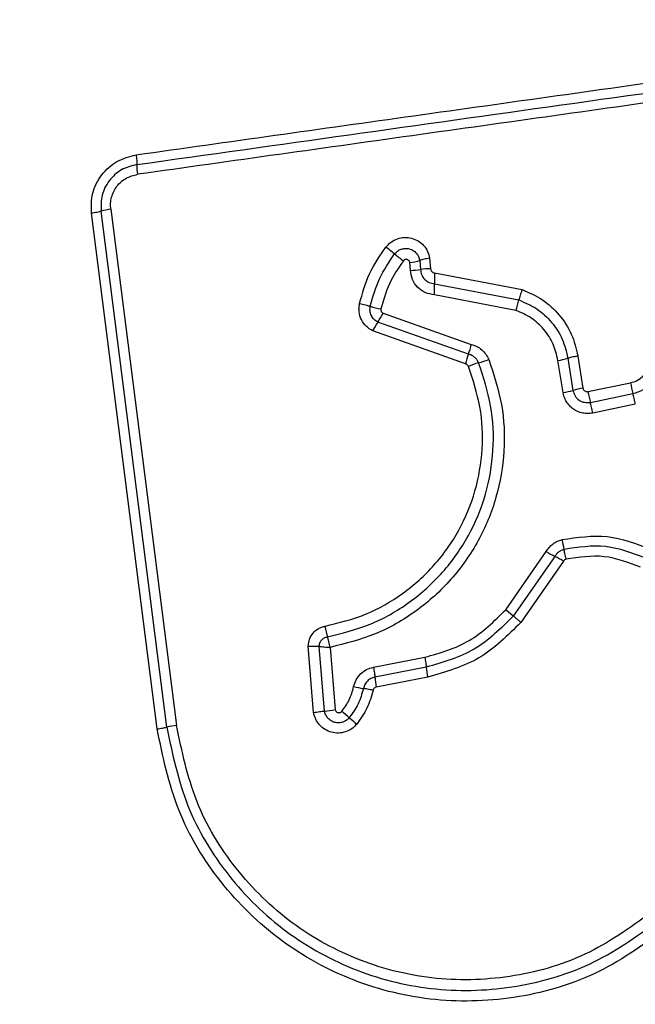
# Model space of a CAD drawing. Units: millimetres. Extents: x 15710 to 26620, y 23400 to 39395.
# Drawn here: x 19926 to 19944, y 32784 to 32813 of the extents above; entities that cross this region are included whole.
import ezdxf

# ---------------------------------------------------------------- set-up
doc = ezdxf.new("R2010")
doc.units = ezdxf.units.MM
doc.header["$LTSCALE"] = 200
doc.layers.add('OTWORY_MONTAŻOWE', color=1, linetype='Continuous')

msp = doc.modelspace()

# ---------------------------------------------------------------- linework, layer by layer
at = {"color": 7, "linetype": 'Continuous', "lineweight": 25}
for p, q in [((19928.53, 32807.344), (19930.486, 32791.985)), ((19929.906, 32791.884), (19927.953, 32807.224)), ((19930.196, 32791.935), (19928.241, 32807.284)), ((19938.013, 32805.889), (19938.04, 32805.576)), ((19937.446, 32805.528), (19937.427, 32805.756)), ((19937.72, 32805.822), (19937.743, 32805.552)), ((19938.16, 32805.453), (19940.761, 32804.955)), ((19938.157, 32805.126), (19940.67, 32804.645)), ((19940.579, 32804.337), (19938.153, 32804.801)), ((19936.627, 32804.253), (19939.251, 32803.322)), ((19939.165, 32803.034), (19936.474, 32803.989)), ((19939.078, 32802.746), (19936.321, 32803.724)), ((19942.125, 32802.911), (19942.276, 32801.956)), ((19942.421, 32802.976), (19942.573, 32802.021)), ((19941.981, 32801.892), (19941.83, 32802.845)), ((19942.721, 32801.918), (19943.986, 32802.179)), ((19942.793, 32801.599), (19944.058, 32801.86)), ((19944.13, 32801.542), (19942.865, 32801.282)), ((19940.277, 32795.431), (19941.479, 32797.158)), ((19941.737, 32797.017), (19940.501, 32795.241)), ((19941.996, 32796.876), (19940.726, 32795.052)), ((19940.501, 32795.241), (19940.277, 32795.431)), ((19934.561, 32792.371), (19934.404, 32794.349)), ((19934.884, 32792.415), (19934.731, 32794.339)), ((19935.056, 32794.31), (19935.205, 32792.459)), ((19936.341, 32793.72), (19937.868, 32794.015)), ((19937.911, 32793.72), (19936.384, 32793.424)), ((19937.954, 32793.423), (19936.426, 32793.127))]:
    msp.add_line(p, q, dxfattribs=at)
for centre, radius, start, end in [((19931.365, 32808.673), 2.062, 179.9888, 188.0784), ((19928.752, 32805.558), 1.8, 97.0966, 106.497), ((19929.239, 32796.388), 12.348, 51.2291, 52.764), ((19944.698, 32815.635), 12.339, 231.2288, 232.7608), ((19937.127, 32807.765), 2.031, 278.4988, 286.9736), ((19937.415, 32807.724), 2.197, 270.812, 278.5735), ((19938.071, 32803.376), 2.2, 90.7982, 98.5695), ((19941.36, 32805.256), 3.206, 176.4798, 182.3136), ((19934.956, 32804.997), 3.203, 356.4916, 2.3153), ((19937.375, 32808.34), 4.044, 253.7955, 258.4369), ((19938.064, 32805.248), 2.674, 340.0843, 346.9827), ((19934.876, 32805.087), 1.939, 325.4979, 334.524), ((19938.075, 32802.889), 1.942, 145.5021, 154.5405), ((19937.069, 32803.822), 2.239, 339.4032, 347.0967), ((19941.264, 32802.245), 2.243, 159.407, 167.1105), ((19941.48, 32805.127), 2.308, 278.7147, 286.226), ((19940.101, 32800.456), 2.404, 105.2768, 112.8995), ((19938.835, 32805.091), 2.401, 285.2741, 292.8847), ((19949.877, 32803.339), 6.004, 191.1446, 194.2637), ((19941.62, 32804.244), 2.38, 278.7232, 286.0062), ((19942.934, 32799.665), 2.384, 98.71, 106.0027), ((19948.153, 32802.984), 5.536, 191.1028, 194.4859), ((19938.096, 32796.566), 3.972, 9.5508, 13.8308), ((19945.661, 32804.508), 8.457, 240.3652, 242.3571), ((19937.807, 32789.513), 8.471, 60.3618, 62.3559), ((19940.922, 32794.007), 3.024, 185.4592, 191.1397), ((19939.208, 32793.676), 2.836, 185.092, 191.1513), ((19936.902, 32798.53), 5.511, 257.9585, 261.01), ((19934.499, 32796.408), 4.012, 275.5086, 280.1434), ((19927.424, 32782.656), 12.595, 49.386, 50.7159), ((19943.836, 32801.795), 12.617, 229.3867, 230.7182), ((19930.868, 32788.942), 3.068, 97.153, 102.6537)]:
    msp.add_arc(centre, radius, start, end, dxfattribs=at)
for points, knots in [([(19928.217, 32822.917), (19927.465, 32822.873), (19925.995, 32822.788), (19923.869, 32822.115), (19921.926, 32821.082), (19920.215, 32819.675), (19918.807, 32817.966), (19917.773, 32816.023), (19917.097, 32813.895), (19917.011, 32812.421), (19916.967, 32811.667)], [0, 0, 0, 0, 0.127824, 0.2500041, 0.3757284, 0.4997539, 0.6237503, 0.7494314, 0.8718852, 1, 1, 1, 1]), ([(19927.575, 32818.668), (19926.745, 32818.573), (19925.085, 32818.384), (19922.975, 32816.913), (19921.501, 32814.803), (19921.312, 32813.141), (19921.217, 32812.309)], [0, 0, 0, 0, 0.250029, 0.499755, 0.749405, 1, 1, 1, 1]), ([(19929.282, 32808.963), (19932.034, 32809.351), (19937.621, 32810.138), (19946.052, 32811.324), (19951.73, 32812.121), (19954.56, 32812.518)], [0, 0, 0, 0, 0.327374, 0.664814, 1, 1, 1, 1]), ([(19954.633, 32811.943), (19951.822, 32811.547), (19946.191, 32810.755), (19937.749, 32809.569), (19932.132, 32808.779), (19929.323, 32808.384)], [0, 0, 0, 0, 0.332578, 0.666198, 1, 1, 1, 1]), ([(19927.953, 32807.224), (19927.95, 32807.427), (19927.945, 32807.832), (19928.232, 32808.386), (19928.691, 32808.81), (19929.085, 32808.912), (19929.282, 32808.963)], [0, 0, 0, 0, 0.250036, 0.499811, 0.749503, 1, 1, 1, 1]), ([(19929.282, 32808.963), (19929.286, 32808.935), (19929.293, 32808.879), (19929.299, 32808.799), (19929.303, 32808.727), (19929.303, 32808.692), (19929.303, 32808.674)], [0, 0, 0, 0, 0.237908, 0.487778, 0.743988, 1, 1, 1, 1]), ([(19929.303, 32808.674), (19929.145, 32808.633), (19928.831, 32808.552), (19928.463, 32808.213), (19928.234, 32807.77), (19928.239, 32807.446), (19928.241, 32807.284)], [0, 0, 0, 0, 0.249839, 0.500104, 0.750084, 1, 1, 1, 1]), ([(19928.53, 32807.344), (19928.526, 32807.404), (19928.517, 32807.524), (19928.559, 32807.763), (19928.694, 32808.04), (19928.971, 32808.293), (19929.206, 32808.353), (19929.323, 32808.384)], [0, 0, 0, 0, 0.125506, 0.251006, 0.500766, 0.750646, 1, 1, 1, 1]), ([(19928.241, 32807.284), (19928.224, 32807.278), (19928.189, 32807.268), (19928.117, 32807.251), (19928.038, 32807.236), (19927.981, 32807.228), (19927.953, 32807.224)], [0, 0, 0, 0, 0.256012, 0.512222, 0.762092, 1, 1, 1, 1]), ([(19936.711, 32806.219), (19936.759, 32806.272), (19936.855, 32806.377), (19937.05, 32806.475), (19937.262, 32806.515), (19937.477, 32806.493), (19937.675, 32806.409), (19937.84, 32806.273), (19937.963, 32806.096), (19937.996, 32805.958), (19938.013, 32805.889)], [0, 0, 0, 0, 0.124772, 0.249607, 0.374782, 0.499956, 0.625131, 0.750307, 0.875155, 1, 1, 1, 1]), ([(19935.928, 32804.536), (19936.012, 32804.838), (19936.179, 32805.441), (19936.533, 32805.96), (19936.711, 32806.219)], [0, 0, 0, 0, 0.499996, 1, 1, 1, 1]), ([(19936.971, 32806.015), (19936.999, 32806.045), (19937.054, 32806.106), (19937.166, 32806.162), (19937.287, 32806.184), (19937.41, 32806.172), (19937.524, 32806.123), (19937.62, 32806.045), (19937.69, 32805.942), (19937.71, 32805.862), (19937.72, 32805.822)], [0, 0, 0, 0, 0.124127, 0.248079, 0.37273, 0.497506, 0.622963, 0.748871, 0.874486, 1, 1, 1, 1]), ([(19936.247, 32804.457), (19936.325, 32804.737), (19936.48, 32805.296), (19936.808, 32805.776), (19936.971, 32806.015)], [0, 0, 0, 0, 0.501345, 1, 1, 1, 1]), ([(19937.427, 32805.756), (19937.424, 32805.766), (19937.419, 32805.787), (19937.401, 32805.814), (19937.377, 32805.836), (19937.347, 32805.849), (19937.315, 32805.855), (19937.283, 32805.85), (19937.253, 32805.836), (19937.238, 32805.82), (19937.231, 32805.812)], [0, 0, 0, 0, 0.12354, 0.250338, 0.376393, 0.49943, 0.625465, 0.749878, 0.875171, 1, 1, 1, 1]), ([(19938.013, 32805.889), (19937.984, 32805.884), (19937.926, 32805.874), (19937.845, 32805.856), (19937.773, 32805.839), (19937.737, 32805.828), (19937.72, 32805.822)], [0, 0, 0, 0, 0.246832, 0.5, 0.753168, 1, 1, 1, 1]), ([(19937.231, 32805.812), (19937.08, 32805.591), (19936.779, 32805.149), (19936.636, 32804.635), (19936.565, 32804.378)], [0, 0, 0, 0, 0.500624, 1, 1, 1, 1]), ([(19937.743, 32805.552), (19937.75, 32805.497), (19937.764, 32805.388), (19937.859, 32805.252), (19937.992, 32805.153), (19938.101, 32805.135), (19938.157, 32805.126)], [0, 0, 0, 0, 0.252145, 0.498694, 0.745692, 1, 1, 1, 1]), ([(19938.04, 32805.576), (19938.042, 32805.561), (19938.046, 32805.529), (19938.074, 32805.49), (19938.112, 32805.46), (19938.143, 32805.455), (19938.16, 32805.453)], [0, 0, 0, 0, 0.247042, 0.503692, 0.73723, 1, 1, 1, 1]), ([(19938.153, 32804.801), (19938.06, 32804.816), (19937.875, 32804.845), (19937.644, 32805.013), (19937.482, 32805.249), (19937.458, 32805.435), (19937.446, 32805.528)], [0, 0, 0, 0, 0.250116, 0.500119, 0.749893, 1, 1, 1, 1]), ([(19940.761, 32804.955), (19940.752, 32804.927), (19940.732, 32804.87), (19940.706, 32804.787), (19940.684, 32804.709), (19940.675, 32804.666), (19940.67, 32804.645)], [0, 0, 0, 0, 0.2468324, 0.5, 0.7531676, 1, 1, 1, 1]), ([(19940.761, 32804.955), (19940.969, 32804.864), (19941.386, 32804.683), (19941.886, 32804.213), (19942.262, 32803.639), (19942.368, 32803.197), (19942.421, 32802.976)], [0, 0, 0, 0, 0.249907, 0.499975, 0.750042, 1, 1, 1, 1]), ([(19936.321, 32803.724), (19936.252, 32803.766), (19936.113, 32803.851), (19935.972, 32804.056), (19935.915, 32804.252), (19935.908, 32804.415), (19935.921, 32804.496), (19935.928, 32804.536)], [0, 0, 0, 0, 0.249668, 0.499491, 0.749309, 0.874655, 1, 1, 1, 1]), ([(19935.928, 32804.536), (19935.957, 32804.53), (19936.016, 32804.517), (19936.102, 32804.497), (19936.182, 32804.476), (19936.225, 32804.463), (19936.247, 32804.457)], [0, 0, 0, 0, 0.246832, 0.5, 0.753168, 1, 1, 1, 1]), ([(19936.474, 32803.989), (19936.434, 32804.013), (19936.354, 32804.062), (19936.273, 32804.18), (19936.23, 32804.317), (19936.241, 32804.41), (19936.247, 32804.457)], [0, 0, 0, 0, 0.250459, 0.501093, 0.751156, 1, 1, 1, 1]), ([(19936.565, 32804.378), (19936.563, 32804.366), (19936.56, 32804.341), (19936.573, 32804.304), (19936.594, 32804.273), (19936.616, 32804.26), (19936.627, 32804.253)], [0, 0, 0, 0, 0.248698, 0.499544, 0.749731, 1, 1, 1, 1]), ([(19940.67, 32804.645), (19940.853, 32804.566), (19941.218, 32804.407), (19941.656, 32803.994), (19941.986, 32803.491), (19942.079, 32803.104), (19942.125, 32802.911)], [0, 0, 0, 0, 0.2502947, 0.5004074, 0.7503146, 1, 1, 1, 1]), ([(19941.83, 32802.845), (19941.79, 32803.012), (19941.71, 32803.345), (19941.426, 32803.778), (19941.049, 32804.132), (19940.735, 32804.269), (19940.579, 32804.337)], [0, 0, 0, 0, 0.250027, 0.500018, 0.750128, 1, 1, 1, 1]), ([(19939.251, 32803.322), (19939.308, 32803.305), (19939.421, 32803.27), (19939.568, 32803.167), (19939.692, 32803.038), (19939.744, 32802.932), (19939.769, 32802.879)], [0, 0, 0, 0, 0.2486584, 0.4999808, 0.7515458, 1, 1, 1, 1]), ([(19939.468, 32802.775), (19939.453, 32802.806), (19939.423, 32802.868), (19939.351, 32802.943), (19939.265, 32803.003), (19939.198, 32803.024), (19939.165, 32803.034)], [0, 0, 0, 0, 0.2499276, 0.4982986, 0.747429, 1, 1, 1, 1]), ([(19942.421, 32802.976), (19942.389, 32802.97), (19942.323, 32802.959), (19942.215, 32802.936), (19942.159, 32802.92), (19942.125, 32802.911)], [0, 0, 0, 0, 0.277469, 0.561953, 1, 1, 1, 1]), ([(19934.902, 32794.94), (19935.311, 32795.041), (19936.129, 32795.243), (19937.236, 32795.88), (19938.184, 32796.729), (19938.919, 32797.772), (19939.407, 32798.95), (19939.616, 32800.202), (19939.564, 32801.475), (19939.299, 32802.272), (19939.166, 32802.67)], [0, 0, 0, 0, 0.124906, 0.249868, 0.374828, 0.499983, 0.62514, 0.750103, 0.875067, 1, 1, 1, 1]), ([(19934.97, 32794.623), (19935.401, 32794.729), (19936.266, 32794.942), (19937.435, 32795.616), (19938.434, 32796.512), (19939.208, 32797.611), (19939.721, 32798.851), (19939.942, 32800.169), (19939.888, 32801.511), (19939.608, 32802.353), (19939.468, 32802.775)], [0, 0, 0, 0, 0.125021, 0.250247, 0.375463, 0.500086, 0.624899, 0.749966, 0.874515, 1, 1, 1, 1]), ([(19939.769, 32802.879), (19939.916, 32802.436), (19940.21, 32801.553), (19940.268, 32800.144), (19940.037, 32798.762), (19939.499, 32797.457), (19938.688, 32796.3), (19937.639, 32795.358), (19936.414, 32794.649), (19935.509, 32794.423), (19935.056, 32794.31)], [0, 0, 0, 0, 0.125407, 0.249955, 0.374925, 0.499501, 0.625166, 0.750148, 0.874975, 1, 1, 1, 1]), ([(19939.166, 32802.67), (19939.161, 32802.68), (19939.152, 32802.697), (19939.132, 32802.719), (19939.107, 32802.735), (19939.088, 32802.742), (19939.078, 32802.746)], [0, 0, 0, 0, 0.268962, 0.500007, 0.729764, 1, 1, 1, 1]), ([(19943.986, 32802.179), (19944.058, 32802.201), (19944.203, 32802.245), (19944.377, 32802.395), (19944.501, 32802.589), (19944.526, 32802.738), (19944.538, 32802.812)], [0, 0, 0, 0, 0.249881, 0.499912, 0.74995, 1, 1, 1, 1]), ([(19944.058, 32801.86), (19944.163, 32801.892), (19944.373, 32801.957), (19944.626, 32802.175), (19944.807, 32802.456), (19944.842, 32802.672), (19944.859, 32802.78)], [0, 0, 0, 0, 0.249978, 0.500154, 0.750283, 1, 1, 1, 1]), ([(19942.865, 32801.282), (19942.815, 32801.274), (19942.716, 32801.26), (19942.565, 32801.277), (19942.42, 32801.321), (19942.289, 32801.394), (19942.175, 32801.491), (19942.083, 32801.61), (19942.013, 32801.745), (19941.992, 32801.843), (19941.981, 32801.892)], [0, 0, 0, 0, 0.12464, 0.250573, 0.375822, 0.499921, 0.62392, 0.749335, 0.875113, 1, 1, 1, 1]), ([(19942.276, 32801.956), (19942.292, 32801.9), (19942.324, 32801.788), (19942.429, 32801.681), (19942.53, 32801.624), (19942.615, 32801.598), (19942.704, 32801.587), (19942.763, 32801.595), (19942.793, 32801.599)], [0, 0, 0, 0, 0.248052, 0.494758, 0.619134, 0.744636, 0.871404, 1, 1, 1, 1]), ([(19942.573, 32802.021), (19942.578, 32802.005), (19942.587, 32801.972), (19942.617, 32801.941), (19942.645, 32801.926), (19942.677, 32801.915), (19942.703, 32801.917), (19942.721, 32801.918)], [0, 0, 0, 0, 0.260413, 0.499422, 0.620454, 0.741191, 1, 1, 1, 1]), ([(19941.952, 32797.515), (19942.404, 32797.583), (19943.307, 32797.719), (19944.158, 32797.394), (19944.582, 32797.232)], [0, 0, 0, 0, 0.501069, 1, 1, 1, 1]), ([(19941.479, 32797.158), (19941.507, 32797.2), (19941.562, 32797.286), (19941.676, 32797.388), (19941.806, 32797.471), (19941.904, 32797.5), (19941.952, 32797.515)], [0, 0, 0, 0, 0.248388, 0.499889, 0.750598, 1, 1, 1, 1]), ([(19944.433, 32796.964), (19944.042, 32797.113), (19943.258, 32797.412), (19942.428, 32797.287), (19942.012, 32797.225)], [0, 0, 0, 0, 0.500257, 1, 1, 1, 1]), ([(19942.012, 32797.225), (19941.984, 32797.216), (19941.928, 32797.199), (19941.852, 32797.152), (19941.786, 32797.092), (19941.753, 32797.042), (19941.737, 32797.017)], [0, 0, 0, 0, 0.2491116, 0.498033, 0.747864, 1, 1, 1, 1]), ([(19942.073, 32796.934), (19942.066, 32796.962), (19942.052, 32797.02), (19942.035, 32797.1), (19942.021, 32797.172), (19942.015, 32797.207), (19942.012, 32797.225)], [0, 0, 0, 0, 0.246832, 0.5, 0.753168, 1, 1, 1, 1]), ([(19944.285, 32796.695), (19943.927, 32796.831), (19943.211, 32797.105), (19942.452, 32796.991), (19942.073, 32796.934)], [0, 0, 0, 0, 0.49997, 1, 1, 1, 1]), ([(19942.073, 32796.934), (19942.057, 32796.928), (19942.025, 32796.916), (19942.006, 32796.889), (19941.996, 32796.876)], [0, 0, 0, 0, 0.50005, 1, 1, 1, 1]), ([(19937.868, 32794.015), (19938.328, 32794.147), (19939.251, 32794.411), (19939.934, 32795.09), (19940.277, 32795.431)], [0, 0, 0, 0, 0.498265, 1, 1, 1, 1]), ([(19940.501, 32795.241), (19940.135, 32794.876), (19939.401, 32794.146), (19938.408, 32793.862), (19937.911, 32793.72)], [0, 0, 0, 0, 0.499759, 1, 1, 1, 1]), ([(19940.726, 32795.052), (19940.334, 32794.661), (19939.548, 32793.88), (19938.486, 32793.575), (19937.954, 32793.423)], [0, 0, 0, 0, 0.4999326, 1, 1, 1, 1]), ([(19940.726, 32795.052), (19940.704, 32795.071), (19940.659, 32795.109), (19940.597, 32795.161), (19940.542, 32795.208), (19940.515, 32795.23), (19940.501, 32795.241)], [0, 0, 0, 0, 0.246832, 0.5, 0.753168, 1, 1, 1, 1]), ([(19934.404, 32794.349), (19934.412, 32794.419), (19934.427, 32794.558), (19934.538, 32794.742), (19934.673, 32794.856), (19934.8, 32794.916), (19934.868, 32794.932), (19934.902, 32794.94)], [0, 0, 0, 0, 0.249631, 0.49943, 0.749234, 0.874609, 1, 1, 1, 1]), ([(19934.902, 32794.94), (19934.907, 32794.911), (19934.917, 32794.852), (19934.935, 32794.766), (19934.953, 32794.687), (19934.964, 32794.644), (19934.97, 32794.623)], [0, 0, 0, 0, 0.246835, 0.500004, 0.753172, 1, 1, 1, 1]), ([(19934.731, 32794.339), (19934.734, 32794.373), (19934.739, 32794.44), (19934.792, 32794.53), (19934.871, 32794.597), (19934.937, 32794.614), (19934.97, 32794.623)], [0, 0, 0, 0, 0.2483939, 0.4989853, 0.7500838, 1, 1, 1, 1]), ([(19935.056, 32794.31), (19935.049, 32794.339), (19935.035, 32794.397), (19935.013, 32794.482), (19934.99, 32794.56), (19934.977, 32794.602), (19934.97, 32794.623)], [0, 0, 0, 0, 0.2496607, 0.4999946, 0.7497199, 1, 1, 1, 1]), ([(19934.404, 32794.349), (19934.434, 32794.349), (19934.493, 32794.349), (19934.582, 32794.347), (19934.664, 32794.344), (19934.709, 32794.341), (19934.731, 32794.339)], [0, 0, 0, 0, 0.246833, 0.500001, 0.753169, 1, 1, 1, 1]), ([(19934.731, 32794.339), (19934.753, 32794.337), (19934.798, 32794.331), (19934.879, 32794.323), (19934.967, 32794.316), (19935.026, 32794.312), (19935.056, 32794.31)], [0, 0, 0, 0, 0.250275, 0.499999, 0.750334, 1, 1, 1, 1]), ([(19935.752, 32793.141), (19935.773, 32793.211), (19935.815, 32793.351), (19935.953, 32793.525), (19936.13, 32793.66), (19936.271, 32793.7), (19936.341, 32793.72)], [0, 0, 0, 0, 0.248672, 0.499451, 0.749149, 1, 1, 1, 1]), ([(19936.384, 32793.424), (19936.343, 32793.413), (19936.262, 32793.389), (19936.159, 32793.312), (19936.078, 32793.21), (19936.053, 32793.128), (19936.041, 32793.087)], [0, 0, 0, 0, 0.247319, 0.496771, 0.747963, 1, 1, 1, 1]), ([(19935.399, 32792.405), (19935.48, 32792.516), (19935.642, 32792.74), (19935.715, 32793.006), (19935.752, 32793.141)], [0, 0, 0, 0, 0.495497, 1, 1, 1, 1]), ([(19936.041, 32793.087), (19935.997, 32792.929), (19935.91, 32792.614), (19935.719, 32792.35), (19935.623, 32792.218)], [0, 0, 0, 0, 0.501377, 1, 1, 1, 1]), ([(19936.33, 32793.033), (19936.28, 32792.852), (19936.179, 32792.488), (19935.958, 32792.182), (19935.848, 32792.029)], [0, 0, 0, 0, 0.5001, 1, 1, 1, 1]), ([(19936.33, 32793.033), (19936.302, 32793.039), (19936.244, 32793.051), (19936.164, 32793.066), (19936.093, 32793.079), (19936.058, 32793.084), (19936.041, 32793.087)], [0, 0, 0, 0, 0.246832, 0.5, 0.753168, 1, 1, 1, 1]), ([(19936.426, 32793.127), (19936.415, 32793.124), (19936.392, 32793.118), (19936.363, 32793.096), (19936.34, 32793.068), (19936.333, 32793.045), (19936.33, 32793.033)], [0, 0, 0, 0, 0.249994, 0.500006, 0.749982, 1, 1, 1, 1]), ([(19934.561, 32792.371), (19934.591, 32792.376), (19934.65, 32792.386), (19934.737, 32792.398), (19934.818, 32792.409), (19934.862, 32792.413), (19934.884, 32792.415)], [0, 0, 0, 0, 0.2468324, 0.5, 0.7531676, 1, 1, 1, 1]), ([(19935.848, 32792.029), (19935.799, 32791.979), (19935.702, 32791.878), (19935.509, 32791.787), (19935.301, 32791.75), (19935.091, 32791.776), (19934.897, 32791.859), (19934.734, 32791.993), (19934.636, 32792.139), (19934.583, 32792.268), (19934.569, 32792.337), (19934.561, 32792.371)], [0, 0, 0, 0, 0.124728, 0.249516, 0.374542, 0.499869, 0.624981, 0.750093, 0.874887, 0.937444, 1, 1, 1, 1]), ([(19935.623, 32792.218), (19935.595, 32792.189), (19935.539, 32792.131), (19935.428, 32792.079), (19935.309, 32792.058), (19935.188, 32792.072), (19935.077, 32792.121), (19934.983, 32792.198), (19934.914, 32792.298), (19934.894, 32792.376), (19934.884, 32792.415)], [0, 0, 0, 0, 0.124586, 0.249087, 0.374242, 0.499139, 0.624573, 0.75009, 0.875118, 1, 1, 1, 1]), ([(19935.205, 32792.459), (19935.208, 32792.449), (19935.213, 32792.428), (19935.231, 32792.402), (19935.255, 32792.382), (19935.285, 32792.369), (19935.316, 32792.365), (19935.348, 32792.369), (19935.377, 32792.382), (19935.392, 32792.398), (19935.399, 32792.405)], [0, 0, 0, 0, 0.124669, 0.250126, 0.375347, 0.500277, 0.625652, 0.750011, 0.875388, 1, 1, 1, 1]), ([(19929.906, 32791.884), (19929.934, 32791.888), (19929.991, 32791.896), (19930.071, 32791.909), (19930.143, 32791.922), (19930.178, 32791.931), (19930.196, 32791.935)], [0, 0, 0, 0, 0.237908, 0.487778, 0.743988, 1, 1, 1, 1]), ([(19945.144, 32786.024), (19944.468, 32785.53), (19943.117, 32784.541), (19940.684, 32783.814), (19938.173, 32783.717), (19935.724, 32784.302), (19933.519, 32785.513), (19931.727, 32787.267), (19930.416, 32789.432), (19930.076, 32791.067), (19929.906, 32791.884)], [0, 0, 0, 0, 0.124978, 0.249975, 0.37499, 0.500008, 0.625026, 0.750044, 0.875061, 1, 1, 1, 1]), ([(19930.196, 32791.935), (19930.361, 32791.14), (19930.691, 32789.556), (19931.961, 32787.464), (19933.692, 32785.771), (19935.822, 32784.602), (19938.188, 32784.036), (19940.615, 32784.129), (19942.968, 32784.831), (19944.276, 32785.787), (19944.932, 32786.266)], [0, 0, 0, 0, 0.125595, 0.250386, 0.375055, 0.499954, 0.624961, 0.749922, 0.874683, 1, 1, 1, 1]), ([(19944.719, 32786.509), (19944.088, 32786.048), (19942.825, 32785.124), (19940.553, 32784.445), (19938.207, 32784.356), (19935.92, 32784.903), (19933.86, 32786.034), (19932.186, 32787.672), (19930.961, 32789.695), (19930.644, 32791.222), (19930.486, 32791.985)], [0, 0, 0, 0, 0.1249429, 0.2499594, 0.3749791, 0.5000013, 0.6250246, 0.7500476, 0.8750687, 1, 1, 1, 1])]:
    msp.add_open_spline(points, degree=3, knots=knots, dxfattribs=at)
for points in [[(19929.303, 32808.674), (19933.51, 32809.265), (19941.924, 32810.449), (19950.372, 32811.637), (19954.596, 32812.231)], [(19944.13, 32801.542), (19944.124, 32801.571), (19944.112, 32801.63), (19944.093, 32801.715), (19944.074, 32801.795), (19944.063, 32801.838), (19944.058, 32801.86)], [(19942.865, 32801.282), (19942.859, 32801.311), (19942.847, 32801.369), (19942.828, 32801.455), (19942.81, 32801.534), (19942.799, 32801.578), (19942.793, 32801.599)], [(19937.868, 32794.015), (19937.873, 32793.986), (19937.884, 32793.928), (19937.896, 32793.847), (19937.906, 32793.775), (19937.909, 32793.738), (19937.911, 32793.72)], [(19936.341, 32793.72), (19936.347, 32793.691), (19936.357, 32793.633), (19936.37, 32793.552), (19936.379, 32793.479), (19936.382, 32793.442), (19936.384, 32793.424)]]:
    msp.add_open_spline(points, degree=3, dxfattribs=at)
at = {"layer": 'OTWORY_MONTAŻOWE'}
msp.add_circle((19965.217, 32774.667), 200, dxfattribs=at)

doc.saveas('drawing.dxf')
